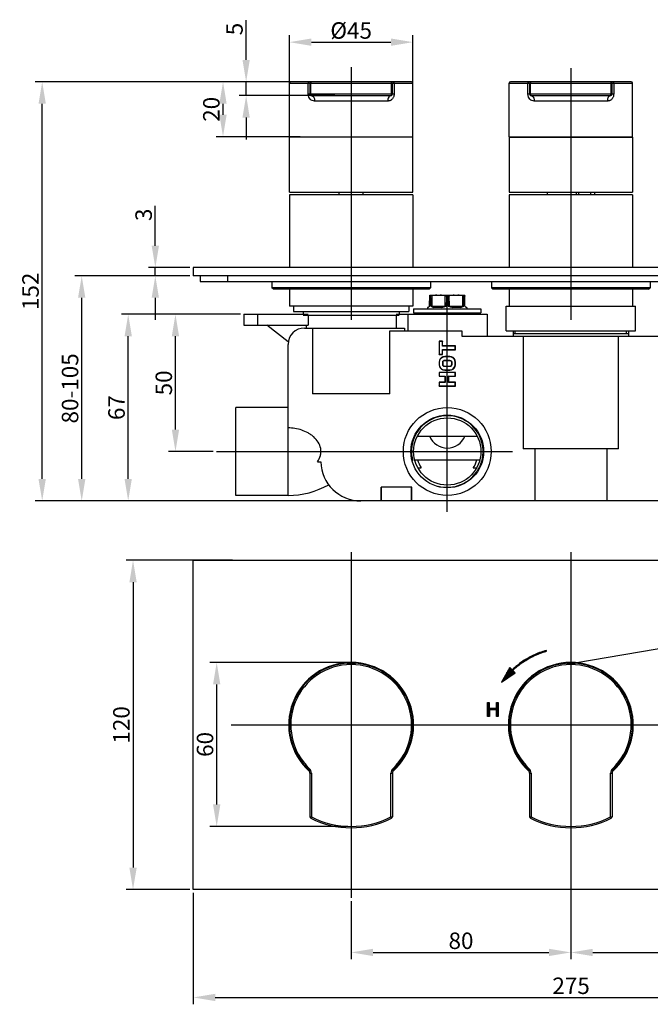
# Model space of a CAD drawing. Extents: x 11 to 419, y -108 to 251.
# Drawn here: x 11 to 241, y -108 to 251 of the extents above; entities that cross this region are included whole.
import ezdxf
from ezdxf.lldxf.tags import DXFTag

# ---------------------------------------------------------------- set-up
doc = ezdxf.new("R2010")
doc.units = 0
doc.header["$PDMODE"] = 35
doc.header["$PDSIZE"] = 3
doc.layers.add('02___PRT_ALL_AXES', color=7, linetype='Continuous')
doc.layers.add('6', color=6, linetype='Continuous')
doc.styles.get("Standard").update_dxf_attribs({"font": 'txt.shx', "height": 6})
tags = doc.linetypes.add('CENTER', pattern=[50.8, 31.75, -6.35, 6.35, -6.35]).pattern_tags.tags
tags[10:11] = [DXFTag(74, 4), DXFTag(75, 0), DXFTag(340, '0'), DXFTag(46, 1.0), DXFTag(50, 0.0), DXFTag(44, 0.0), DXFTag(45, 0.0)]
tags[8:9] = [DXFTag(74, 4), DXFTag(75, 0), DXFTag(340, '0'), DXFTag(46, 1.0), DXFTag(50, 0.0), DXFTag(44, 0.0), DXFTag(45, 0.0)]
tags[6:7] = [DXFTag(74, 4), DXFTag(75, 0), DXFTag(340, '0'), DXFTag(46, 1.0), DXFTag(50, 0.0), DXFTag(44, 0.0), DXFTag(45, 0.0)]
tags[4:5] = [DXFTag(74, 4), DXFTag(75, 0), DXFTag(340, '0'), DXFTag(46, 1.0), DXFTag(50, 0.0), DXFTag(44, 0.0), DXFTag(45, 0.0)]
doc.dimstyles.new('ISO-25_WS', dxfattribs={"dimtxt": 2, "dimasz": 2, "dimexe": 1.25, "dimexo": 0.625, "dimtad": 1, "dimdec": 1, "dimdsep": 46, "dimtxsty": 'Standard', "dimcen": 2.5, "dimclrd": 3, "dimclre": 3, "dimclrt": 1, "dimadec": 0, "dimazin": 0, "dimtfac": 1, "dimtdec": 1, "dimtmove": 0, "dimatfit": 3, "dimfxl": 1, "dimtolj": 1, "dimtzin": 0, "dimarcsym": 0})

# ---------------------------------------------------------------- blocks, each defined once
blk = doc.blocks.new('*D1')
at = {"color": 3, "linetype": 'ByBlock', "lineweight": -2}
for p, q in [((74.5, -67.51), (74.5, -108.09)), ((349.5, -67.51), (349.5, -108.09)), ((82.5, -105.59), (341.5, -105.59))]:
    blk.add_line(p, q, dxfattribs=at)
at = {"color": 3}
for points in [[(82.5, -104.26), (82.5, -106.92), (74.5, -105.59)], [(341.5, -104.26), (341.5, -106.92), (349.5, -105.59)]]:
    blk.add_solid(points, dxfattribs=at)
at = {"layer": 'Defpoints', "color": 0}
for p in [(74.5, -66.26), (349.5, -66.26), (349.5, -105.59)]:
    blk.add_point(p, dxfattribs=at)
at = {"color": 1, "insert": (212.1, -101.34), "char_height": 6, "attachment_point": 5}
blk.add_mtext('\\A1;275', dxfattribs=at)
blk = doc.blocks.new('*D2')
at = {"color": 3, "linetype": 'ByBlock', "lineweight": -2}
for p, q in [((88.81, 53.74), (50.05, 53.74)), ((52.55, 45.74), (52.55, -58.26)), ((73.25, -66.26), (50.05, -66.26))]:
    blk.add_line(p, q, dxfattribs=at)
at = {"color": 3}
for points in [[(51.22, 45.74), (53.89, 45.74), (52.55, 53.74)], [(51.22, -58.26), (53.89, -58.26), (52.55, -66.26)]]:
    blk.add_solid(points, dxfattribs=at)
at = {"layer": 'Defpoints', "color": 0}
for p in [(90.06, 53.74), (52.55, -66.26), (74.5, -66.26)]:
    blk.add_point(p, dxfattribs=at)
at = {"color": 1, "insert": (48.3, -6.26), "char_height": 6, "attachment_point": 5, "rotation": 90}
blk.add_mtext('\\A1;120', dxfattribs=at)
blk = doc.blocks.new('*D3')
at = {"color": 3, "linetype": 'ByBlock', "lineweight": -2}
for p, q in [((212, -59.56), (212, -91.68)), ((132, -70.51), (132, -91.68)), ((140, -89.18), (204, -89.18))]:
    blk.add_line(p, q, dxfattribs=at)
at = {"color": 3}
for points in [[(140, -87.84), (140, -90.51), (132, -89.18)], [(204, -87.84), (204, -90.51), (212, -89.18)]]:
    blk.add_solid(points, dxfattribs=at)
at = {"layer": 'Defpoints', "color": 0}
for p in [(212, -58.31), (132, -69.26), (212, -89.18)]:
    blk.add_point(p, dxfattribs=at)
at = {"color": 1, "insert": (172, -84.93), "char_height": 6, "attachment_point": 5}
blk.add_mtext('\\A1;80', dxfattribs=at)
blk = doc.blocks.new('*D4')
at = {"color": 3, "linetype": 'ByBlock', "lineweight": -2}
for p, q in [((292, -59.35), (292, -91.7)), ((212, -65.89), (212, -91.7)), ((220, -89.2), (284, -89.2))]:
    blk.add_line(p, q, dxfattribs=at)
at = {"color": 3}
for points in [[(220, -87.87), (220, -90.54), (212, -89.2)], [(284, -87.87), (284, -90.54), (292, -89.2)]]:
    blk.add_solid(points, dxfattribs=at)
at = {"layer": 'Defpoints', "color": 0}
for p in [(292, -58.1), (212, -64.64), (292, -89.2)]:
    blk.add_point(p, dxfattribs=at)
at = {"color": 1, "insert": (252, -84.95), "char_height": 6, "attachment_point": 5}
blk.add_mtext('\\A1;80', dxfattribs=at)
blk = doc.blocks.new('*D5')
at = {"color": 3, "linetype": 'ByBlock', "lineweight": -2}
for p, q in [((91.65, 143.37), (65.5, 143.37)), ((68, 101.37), (68, 135.37)), ((81.75, 93.37), (65.5, 93.37))]:
    blk.add_line(p, q, dxfattribs=at)
at = {"color": 3}
for points in [[(66.67, 135.37), (69.33, 135.37), (68, 143.37)], [(66.67, 101.37), (69.33, 101.37), (68, 93.37)]]:
    blk.add_solid(points, dxfattribs=at)
at = {"layer": 'Defpoints', "color": 0}
for p in [(68, 143.37), (92.9, 143.37), (83, 93.37)]:
    blk.add_point(p, dxfattribs=at)
at = {"color": 1, "insert": (63.75, 118.37), "char_height": 6, "attachment_point": 5, "rotation": 90}
blk.add_mtext('\\A1;50', dxfattribs=at)
blk = doc.blocks.new('*D6')
at = {"color": 3, "linetype": 'ByBlock', "lineweight": -2}
for p, q in [((73.25, 157.37), (31.36, 157.37)), ((33.86, 83.37), (33.86, 149.37)), ((139.53, 75.37), (31.36, 75.37))]:
    blk.add_line(p, q, dxfattribs=at)
at = {"color": 3}
for points in [[(32.52, 149.37), (35.19, 149.37), (33.86, 157.37)], [(32.52, 83.37), (35.19, 83.37), (33.86, 75.37)]]:
    blk.add_solid(points, dxfattribs=at)
at = {"layer": 'Defpoints', "color": 0}
for p in [(33.86, 157.37), (74.5, 157.37), (140.78, 75.37)]:
    blk.add_point(p, dxfattribs=at)
at = {"color": 1, "insert": (29.61, 116.37), "char_height": 6, "attachment_point": 5, "rotation": 90}
blk.add_mtext('\\A1;80-105', dxfattribs=at)
blk = doc.blocks.new('*D7')
at = {"color": 3, "linetype": 'ByBlock', "lineweight": -2}
for p, q in [((60.66, 168.37), (60.66, 182.87)), ((73.25, 160.37), (58.16, 160.37)), ((60.66, 157.37), (60.66, 160.37)), ((73.25, 157.37), (58.16, 157.37)), ((60.66, 149.37), (60.66, 141.37))]:
    blk.add_line(p, q, dxfattribs=at)
at = {"color": 3}
for points in [[(59.33, 168.37), (62, 168.37), (60.66, 160.37)], [(59.33, 149.37), (62, 149.37), (60.66, 157.37)]]:
    blk.add_solid(points, dxfattribs=at)
at = {"layer": 'Defpoints', "color": 0}
for p in [(60.66, 160.37), (74.5, 160.37), (74.5, 157.37)]:
    blk.add_point(p, dxfattribs=at)
at = {"color": 1, "insert": (56.41, 179.62), "char_height": 6, "attachment_point": 5, "rotation": 90}
blk.add_mtext('\\A1;3', dxfattribs=at)
blk = doc.blocks.new('*D8')
at = {"color": 3, "linetype": 'ByBlock', "lineweight": -2}
for p, q in [((91.65, 143.37), (48.29, 143.37)), ((50.79, 83.37), (50.79, 135.37)), ((138.91, 75.37), (48.29, 75.37))]:
    blk.add_line(p, q, dxfattribs=at)
at = {"color": 3}
for points in [[(49.46, 135.37), (52.12, 135.37), (50.79, 143.37)], [(49.46, 83.37), (52.12, 83.37), (50.79, 75.37)]]:
    blk.add_solid(points, dxfattribs=at)
at = {"layer": 'Defpoints', "color": 0}
for p in [(50.79, 143.37), (92.9, 143.37), (140.16, 75.37)]:
    blk.add_point(p, dxfattribs=at)
at = {"color": 1, "insert": (46.54, 109.37), "char_height": 6, "attachment_point": 5, "rotation": 90}
blk.add_mtext('\\A1;67', dxfattribs=at)
blk = doc.blocks.new('*D9')
at = {"color": 3, "linetype": 'ByBlock', "lineweight": -2}
for p, q in [((130.75, 228.07), (16.96, 228.07)), ((19.46, 83.37), (19.46, 220.07)), ((134.23, 75.37), (16.96, 75.37))]:
    blk.add_line(p, q, dxfattribs=at)
at = {"color": 3}
for points in [[(18.12, 220.07), (20.79, 220.07), (19.46, 228.07)], [(18.12, 83.37), (20.79, 83.37), (19.46, 75.37)]]:
    blk.add_solid(points, dxfattribs=at)
at = {"layer": 'Defpoints', "color": 0}
for p in [(19.46, 228.07), (132, 228.07), (135.48, 75.37)]:
    blk.add_point(p, dxfattribs=at)
at = {"color": 1, "insert": (15.21, 151.72), "char_height": 6, "attachment_point": 5, "rotation": 90}
blk.add_mtext('\\A1;152', dxfattribs=at)
blk = doc.blocks.new('*D10')
at = {"color": 3, "linetype": 'ByBlock', "lineweight": -2}
for p, q in [((93.74, 236.07), (93.74, 250.57)), ((126.06, 228.07), (91.24, 228.07)), ((93.74, 223.07), (93.74, 228.07)), ((126.06, 223.07), (91.24, 223.07)), ((93.74, 215.07), (93.74, 207.07))]:
    blk.add_line(p, q, dxfattribs=at)
at = {"color": 3}
for points in [[(92.41, 236.07), (95.07, 236.07), (93.74, 228.07)], [(92.41, 215.07), (95.07, 215.07), (93.74, 223.07)]]:
    blk.add_solid(points, dxfattribs=at)
at = {"layer": 'Defpoints', "color": 0}
for p in [(93.74, 228.07), (127.31, 228.07), (127.31, 223.07)]:
    blk.add_point(p, dxfattribs=at)
at = {"color": 1, "insert": (89.49, 247.32), "char_height": 6, "attachment_point": 5, "rotation": 90}
blk.add_mtext('\\A1;5', dxfattribs=at)
blk = doc.blocks.new('*D11')
at = {"color": 3, "linetype": 'ByBlock', "lineweight": -2}
for p, q in [((130.75, 16.49), (80.52, 16.49)), ((83.02, -35.26), (83.02, 8.49)), ((130.75, -43.26), (80.52, -43.26))]:
    blk.add_line(p, q, dxfattribs=at)
at = {"color": 3}
for points in [[(81.68, 8.49), (84.35, 8.49), (83.02, 16.49)], [(81.68, -35.26), (84.35, -35.26), (83.02, -43.26)]]:
    blk.add_solid(points, dxfattribs=at)
at = {"layer": 'Defpoints', "color": 0}
for p in [(83.02, 16.49), (132, 16.49), (132, -43.26)]:
    blk.add_point(p, dxfattribs=at)
at = {"color": 1, "insert": (78.77, -13.38), "char_height": 6, "attachment_point": 5, "rotation": 90}
blk.add_mtext('\\A1;60', dxfattribs=at)
blk = doc.blocks.new('*D12')
at = {"color": 3, "linetype": 'ByBlock', "lineweight": -2}
for p, q in [((109.5, 219.07), (109.5, 245.04)), ((154.5, 219.07), (154.5, 245.04)), ((117.5, 242.54), (146.5, 242.54))]:
    blk.add_line(p, q, dxfattribs=at)
at = {"color": 3}
for points in [[(117.5, 243.88), (117.5, 241.21), (109.5, 242.54)], [(146.5, 243.88), (146.5, 241.21), (154.5, 242.54)]]:
    blk.add_solid(points, dxfattribs=at)
at = {"layer": 'Defpoints', "color": 0}
for p in [(154.5, 242.54), (109.5, 217.82), (154.5, 217.82)]:
    blk.add_point(p, dxfattribs=at)
at = {"color": 1, "insert": (132, 246.79), "char_height": 6, "attachment_point": 5}
blk.add_mtext('\\A1;%%C45', dxfattribs=at)
blk = doc.blocks.new('*D13')
at = {"color": 3, "linetype": 'ByBlock', "lineweight": -2}
for p, q in [((112.69, 228.07), (82.82, 228.07)), ((85.32, 216.07), (85.32, 220.07)), ((113.46, 208.07), (82.82, 208.07))]:
    blk.add_line(p, q, dxfattribs=at)
at = {"color": 3}
for points in [[(83.99, 220.07), (86.65, 220.07), (85.32, 228.07)], [(83.99, 216.07), (86.65, 216.07), (85.32, 208.07)]]:
    blk.add_solid(points, dxfattribs=at)
at = {"layer": 'Defpoints', "color": 0}
for p in [(85.32, 228.07), (113.94, 228.07), (114.71, 208.07)]:
    blk.add_point(p, dxfattribs=at)
at = {"color": 1, "insert": (81.07, 218.07), "char_height": 6, "attachment_point": 5, "rotation": 90}
blk.add_mtext('\\A1;20', dxfattribs=at)

msp = doc.modelspace()

# ---------------------------------------------------------------- linework, layer by layer
at = {"color": 1, "linetype": 'CENTER', "ltscale": 0.75}
for p, q in [((132, 233.42), (132, 141.37)), ((212, 233.06), (212, 141.38)), ((167, 71.37), (167, 150.37)), ((83, 93.37), (190.79, 93.37)), ((132, 56.74), (132, -69.26)), ((212, 56.74), (212, -69.26)), ((88.3, -6.26), (352.5, -6.26))]:
    msp.add_line(p, q, dxfattribs=at)
at = {"color": 7, "linetype": 'Continuous'}
for p, q in [((109.5, 208.07), (109.5, 227.57)), ((109.5, 227.57), (154.5, 227.57)), ((154, 228.07), (110, 228.07)), ((116.39, 223.57), (116.39, 227.57)), ((117, 227.57), (117, 223.57)), ((117.27, 223.57), (117.27, 227.57)), ((146.73, 223.57), (146.73, 227.57)), ((147, 223.57), (147, 227.57)), ((147.61, 227.57), (147.61, 223.57)), ((154.5, 208.07), (154.5, 227.57)), ((189.5, 227.57), (234.5, 227.57)), ((189.5, 208.07), (189.5, 227.57)), ((234, 228.07), (190, 228.07)), ((196.39, 223.57), (196.39, 227.57)), ((197, 227.57), (197, 223.57)), ((197.27, 223.57), (197.27, 227.57)), ((226.73, 223.57), (226.73, 227.57)), ((227, 223.57), (227, 227.57)), ((227.61, 227.57), (227.61, 223.57)), ((234.5, 208.07), (234.5, 227.57)), ((147.61, 223.57), (116.39, 223.57)), ((117.5, 223.07), (146.5, 223.07)), ((227.61, 223.57), (196.39, 223.57)), ((197.5, 223.07), (226.5, 223.07)), ((145.32, 221.07), (118.68, 221.07)), ((225.32, 221.07), (198.68, 221.07)), ((109.5, 208.07), (154.5, 208.07)), ((189.5, 208.07), (234.5, 208.07)), ((127.65, 186.87), (127.65, 187.87)), ((136.35, 186.87), (136.35, 187.87)), ((213.97, 187.93), (213.97, 186.88)), ((214.83, 187.93), (214.83, 186.88)), ((219.16, 187.93), (219.16, 186.88)), ((77, 157.37), (77, 155.37)), ((77, 155.37), (347, 155.37)), ((87, 157.37), (87, 155.37)), ((103.15, 155.37), (103.15, 153.07)), ((160.85, 155.37), (160.85, 153.07)), ((183.15, 155.37), (183.15, 153.07)), ((240.85, 155.37), (240.85, 153.07)), ((160.85, 153.07), (103.15, 153.07)), ((103.65, 152.57), (103.15, 153.07)), ((160.35, 152.57), (103.65, 152.57)), ((160.35, 152.57), (160.85, 153.07)), ((240.85, 153.07), (183.15, 153.07)), ((183.65, 152.57), (183.15, 153.07)), ((240.35, 152.57), (183.65, 152.57)), ((240.35, 152.57), (240.85, 153.07)), ((160.57, 146.37), (160.59, 150.37)), ((160.59, 150.37), (173.41, 150.37)), ((160.94, 149.97), (160.68, 149.97)), ((161.34, 150.05), (161.33, 146.37)), ((166.23, 146.37), (166.24, 150.05)), ((167.26, 149.97), (166.74, 149.97)), ((167.76, 146.37), (167.75, 150.05)), ((172.66, 146.37), (172.65, 150.05)), ((173.32, 149.97), (173.06, 149.97)), ((173.43, 146.37), (173.41, 150.37)), ((111, 146.37), (111, 144.37)), ((111, 144.37), (153, 144.37)), ((114.5, 144.37), (114.5, 143.37)), ((149.5, 144.37), (149.5, 143.37)), ((153, 146.37), (153, 144.37)), ((154.75, 145.37), (179.25, 145.37)), ((154.75, 145.37), (154.75, 143.87)), ((154.75, 143.87), (179.25, 143.87)), ((157.8, 143.87), (157.8, 143.37)), ((160.07, 145.87), (159.85, 145.87)), ((159.85, 145.87), (159.85, 145.37)), ((160.07, 145.87), (160.57, 146.37)), ((160.57, 146.37), (160.63, 146.37)), ((161, 146.37), (166.62, 146.37)), ((161.27, 146.24), (161.33, 146.37)), ((165.05, 145.87), (162.01, 145.87)), ((166.17, 146.24), (166.23, 146.37)), ((167.37, 146.37), (173, 146.37)), ((167.83, 146.24), (167.76, 146.37)), ((171.98, 145.87), (168.95, 145.87)), ((172.73, 146.24), (172.66, 146.37)), ((173.37, 146.37), (173.43, 146.37)), ((173.93, 145.87), (173.43, 146.37)), ((174.15, 145.87), (173.93, 145.87)), ((174.15, 145.87), (174.15, 145.37)), ((176.2, 143.87), (176.2, 143.37)), ((179.25, 145.37), (179.25, 143.87)), ((92.9, 143.37), (116.28, 143.37)), ((92.9, 143.37), (92.9, 139.37)), ((97.9, 143.37), (97.9, 139.37)), ((114.5, 143.07), (149.5, 143.07)), ((116.28, 143.07), (116.28, 139.37)), ((148.43, 143.37), (181.5, 143.37)), ((148.43, 143.07), (148.43, 138.37)), ((152.58, 143.37), (152.58, 137.37)), ((181.5, 143.37), (181.5, 135.37)), ((92.9, 139.37), (116.28, 139.37)), ((109.08, 133.37), (101.28, 139.37)), ((115, 138.37), (151.44, 138.37)), ((115.57, 139.37), (115.57, 138.37)), ((117.93, 138.37), (117.93, 114.37)), ((146.07, 137.37), (172.29, 137.37)), ((146.07, 114.37), (146.07, 137.37)), ((151.44, 138.37), (151.44, 137.37)), ((172.29, 137.37), (172.29, 135.37)), ((191, 137.38), (191, 135.37)), ((191, 136.37), (233, 136.37)), ((233, 137.38), (233, 135.37)), ((165.32, 133.57), (163.99, 133.57)), ((163.99, 133.57), (164.1, 133.46)), ((163.99, 133.57), (163.99, 128.77)), ((165.22, 133.46), (164.1, 133.46)), ((164.1, 133.46), (164.1, 128.87)), ((165.32, 133.57), (165.22, 133.46)), ((165.22, 131.78), (165.22, 133.46)), ((165.32, 131.89), (165.32, 133.57)), ((172.29, 135.37), (251.71, 135.37)), ((194.63, 135.37), (194.63, 94.39)), ((229.37, 94.39), (229.37, 135.37)), ((109, 77.37), (109, 132.37)), ((165.32, 131.89), (165.22, 131.78)), ((169.9, 131.78), (165.22, 131.78)), ((165.22, 130.55), (169.9, 130.55)), ((165.32, 130.45), (165.22, 130.55)), ((165.22, 128.87), (165.22, 130.55)), ((170, 131.89), (165.32, 131.89)), ((165.32, 130.45), (170, 130.45)), ((165.32, 128.77), (165.32, 130.45)), ((170, 131.89), (169.9, 131.78)), ((169.9, 130.55), (169.9, 131.78)), ((170, 130.45), (169.9, 130.55)), ((170, 130.45), (170, 131.89)), ((163.99, 128.77), (164.1, 128.87)), ((163.99, 128.77), (165.32, 128.77)), ((164.12, 126.61), (163.99, 125.98)), ((163.99, 125.98), (164.1, 125.97)), ((163.99, 125.98), (163.99, 124.99)), ((164.1, 128.87), (165.22, 128.87)), ((164.22, 126.58), (164.1, 125.97)), ((164.1, 125.97), (164.1, 125.01)), ((164.38, 127.12), (164.12, 126.61)), ((164.12, 126.61), (164.22, 126.58)), ((164.47, 127.06), (164.22, 126.58)), ((164.9, 127.63), (164.38, 127.12)), ((164.38, 127.12), (164.47, 127.06)), ((164.96, 127.54), (164.47, 127.06)), ((165.42, 127.88), (164.9, 127.63)), ((164.9, 127.63), (164.96, 127.54)), ((165.46, 127.78), (164.96, 127.54)), ((165.32, 128.77), (165.22, 128.87)), ((165.34, 125.91), (165.43, 126.25)), ((165.45, 125.9), (165.34, 125.91)), ((165.34, 125.07), (165.34, 125.91)), ((166.06, 128.01), (165.42, 127.88)), ((165.42, 127.88), (165.46, 127.78)), ((165.43, 126.25), (165.57, 126.45)), ((165.52, 126.2), (165.43, 126.25)), ((165.45, 125.9), (165.52, 126.2)), ((165.45, 125.08), (165.45, 125.9)), ((166.07, 127.91), (165.46, 127.78)), ((165.52, 126.2), (165.64, 126.38)), ((165.57, 126.45), (165.78, 126.59)), ((165.64, 126.38), (165.57, 126.45)), ((165.64, 126.38), (165.83, 126.49)), ((165.78, 126.59), (166.13, 126.68)), ((165.83, 126.49), (165.78, 126.59)), ((165.83, 126.49), (166.15, 126.57)), ((167.93, 128.01), (166.06, 128.01)), ((166.06, 128.01), (166.07, 127.91)), ((167.92, 127.91), (166.07, 127.91)), ((166.13, 126.68), (167.86, 126.68)), ((166.15, 126.57), (166.13, 126.68)), ((166.15, 126.57), (167.85, 126.57)), ((167.85, 126.57), (167.86, 126.68)), ((167.85, 126.57), (168.17, 126.49)), ((167.86, 126.68), (168.22, 126.59)), ((167.93, 128.01), (167.92, 127.91)), ((168.54, 127.78), (167.92, 127.91)), ((168.58, 127.88), (167.93, 128.01)), ((168.17, 126.49), (168.22, 126.59)), ((168.17, 126.49), (168.36, 126.38)), ((168.22, 126.59), (168.43, 126.45)), ((168.36, 126.38), (168.43, 126.45)), ((168.36, 126.38), (168.47, 126.2)), ((168.43, 126.45), (168.57, 126.25)), ((168.47, 126.2), (168.57, 126.25)), ((168.47, 126.2), (168.55, 125.9)), ((168.58, 127.88), (168.54, 127.78)), ((169.04, 127.54), (168.54, 127.78)), ((168.55, 125.9), (168.66, 125.91)), ((168.55, 125.9), (168.55, 125.08)), ((168.57, 126.25), (168.66, 125.91)), ((169.1, 127.63), (168.58, 127.88)), ((168.66, 125.91), (168.66, 125.07)), ((169.1, 127.63), (169.04, 127.54)), ((169.53, 127.06), (169.04, 127.54)), ((169.61, 127.12), (169.1, 127.63)), ((169.61, 127.12), (169.53, 127.06)), ((169.78, 126.58), (169.53, 127.06)), ((169.88, 126.61), (169.61, 127.12)), ((169.88, 126.61), (169.78, 126.58)), ((169.9, 125.97), (169.78, 126.58)), ((170, 125.98), (169.88, 126.61)), ((170, 125.98), (169.9, 125.97)), ((169.9, 125.01), (169.9, 125.97)), ((170, 124.99), (170, 125.98)), ((163.99, 124.99), (164.1, 125.01)), ((163.99, 124.99), (164.12, 124.37)), ((170, 122.21), (163.99, 122.21)), ((163.99, 122.21), (164.1, 122.11)), ((163.99, 122.21), (163.99, 120.77)), ((164.1, 125.01), (164.22, 124.4)), ((169.9, 122.11), (164.1, 122.11)), ((164.1, 122.11), (164.1, 120.88)), ((164.12, 124.37), (164.22, 124.4)), ((164.12, 124.37), (164.38, 123.85)), ((164.22, 124.4), (164.47, 123.92)), ((164.38, 123.85), (164.47, 123.92)), ((164.38, 123.85), (164.9, 123.35)), ((164.47, 123.92), (164.96, 123.43)), ((164.9, 123.35), (164.96, 123.43)), ((164.9, 123.35), (165.42, 123.09)), ((164.96, 123.43), (165.46, 123.19)), ((165.45, 125.08), (165.34, 125.07)), ((165.43, 124.73), (165.34, 125.07)), ((165.42, 123.09), (165.46, 123.19)), ((165.42, 123.09), (166.06, 122.97)), ((165.52, 124.78), (165.43, 124.73)), ((165.57, 124.52), (165.43, 124.73)), ((165.52, 124.78), (165.45, 125.08)), ((165.46, 123.19), (166.07, 123.07)), ((165.64, 124.6), (165.52, 124.78)), ((165.64, 124.6), (165.57, 124.52)), ((165.78, 124.38), (165.57, 124.52)), ((165.83, 124.48), (165.64, 124.6)), ((165.83, 124.48), (165.78, 124.38)), ((166.13, 124.3), (165.78, 124.38)), ((166.15, 124.4), (165.83, 124.48)), ((166.06, 122.97), (166.07, 123.07)), ((166.06, 122.97), (167.93, 122.97)), ((166.07, 123.07), (167.92, 123.07)), ((166.15, 124.4), (166.13, 124.3)), ((167.86, 124.3), (166.13, 124.3)), ((167.85, 124.4), (166.15, 124.4)), ((168.17, 124.48), (167.85, 124.4)), ((167.85, 124.4), (167.86, 124.3)), ((168.22, 124.38), (167.86, 124.3)), ((167.92, 123.07), (168.54, 123.19)), ((167.93, 122.97), (167.92, 123.07)), ((167.93, 122.97), (168.58, 123.09)), ((168.36, 124.6), (168.17, 124.48)), ((168.17, 124.48), (168.22, 124.38)), ((168.43, 124.52), (168.22, 124.38)), ((168.47, 124.78), (168.36, 124.6)), ((168.36, 124.6), (168.43, 124.52)), ((168.57, 124.73), (168.43, 124.52)), ((168.55, 125.08), (168.47, 124.78)), ((168.47, 124.78), (168.57, 124.73)), ((168.54, 123.19), (169.04, 123.43)), ((168.58, 123.09), (168.54, 123.19)), ((168.55, 125.08), (168.66, 125.07)), ((168.66, 125.07), (168.57, 124.73)), ((168.58, 123.09), (169.1, 123.35)), ((169.04, 123.43), (169.53, 123.92)), ((169.1, 123.35), (169.04, 123.43)), ((169.1, 123.35), (169.61, 123.85)), ((169.53, 123.92), (169.78, 124.4)), ((169.61, 123.85), (169.53, 123.92)), ((169.61, 123.85), (169.88, 124.37)), ((169.78, 124.4), (169.9, 125.01)), ((169.88, 124.37), (169.78, 124.4)), ((169.88, 124.37), (170, 124.99)), ((170, 124.99), (169.9, 125.01)), ((170, 122.21), (169.9, 122.11)), ((169.9, 120.88), (169.9, 122.11)), ((170, 120.77), (170, 122.21)), ((163.99, 120.77), (164.1, 120.88)), ((163.99, 120.77), (166.09, 120.77)), ((166.09, 118.6), (163.99, 118.6)), ((163.99, 118.6), (164.1, 118.5)), ((163.99, 118.6), (163.99, 117.17)), ((164.1, 120.88), (166.19, 120.88)), ((166.19, 118.5), (164.1, 118.5)), ((164.1, 118.5), (164.1, 117.27)), ((166.09, 120.77), (166.19, 120.88)), ((166.09, 120.77), (166.09, 118.6)), ((166.09, 118.6), (166.19, 118.5)), ((166.19, 120.88), (166.19, 118.5)), ((167.44, 120.88), (169.9, 120.88)), ((167.54, 120.77), (167.44, 120.88)), ((167.44, 118.5), (167.44, 120.88)), ((167.54, 118.6), (167.44, 118.5)), ((169.9, 118.5), (167.44, 118.5)), ((167.54, 120.77), (170, 120.77)), ((167.54, 118.6), (167.54, 120.77)), ((170, 118.6), (167.54, 118.6)), ((170, 120.77), (169.9, 120.88)), ((170, 118.6), (169.9, 118.5)), ((169.9, 117.27), (169.9, 118.5)), ((170, 117.17), (170, 118.6)), ((163.99, 117.17), (164.1, 117.27)), ((163.99, 117.17), (170, 117.17)), ((164.1, 117.27), (169.9, 117.27)), ((170, 117.17), (169.9, 117.27)), ((146.07, 114.37), (117.93, 114.37)), ((109, 109.37), (90, 109.37)), ((90, 77.37), (90, 109.37)), ((177.88, 98.87), (156.11, 98.87)), ((229.37, 94.39), (194.63, 94.39)), ((198.92, 94.39), (198.92, 75.37)), ((225.08, 94.39), (225.08, 75.37)), ((155.12, 90.37), (178.88, 90.37)), ((119.74, 89.62), (121, 89.62)), ((156.32, 87.37), (157.54, 87.37)), ((176.46, 87.37), (177.68, 87.37)), ((154.11, 80.37), (142.89, 80.37)), ((142.89, 75.37), (142.89, 80.37)), ((143, 75.37), (143, 80.37)), ((154, 75.37), (154, 80.37)), ((154.11, 75.37), (154.11, 80.37)), ((109, 77.37), (90, 77.37)), ((288.52, 75.37), (135.48, 75.37)), ((130.5, 16.24), (130.45, 16.19)), ((130.5, 16.24), (132, 16.24)), ((132.12, 16.24), (133.5, 16.24)), ((133.5, 16.24), (133.55, 16.19)), ((210.5, 16.24), (210.45, 16.19)), ((210.5, 16.24), (212, 16.24)), ((212.12, 16.24), (213.5, 16.24)), ((213.5, 16.24), (213.55, 16.19)), ((116.39, -22.46), (116.73, -22.1)), ((117, -23.9), (117.5, -23.9)), ((117, -23.9), (117, -39.78)), ((117.5, -23.9), (117.5, -39.78)), ((146.5, -23.9), (147, -23.9)), ((146.5, -39.78), (146.5, -23.9)), ((147, -23.9), (147, -39.78)), ((147.26, -22.1), (147.61, -22.46)), ((196.39, -22.46), (196.73, -22.1)), ((197, -23.9), (197.5, -23.9)), ((197, -23.9), (197, -39.78)), ((197.5, -23.9), (197.5, -39.78)), ((226.5, -23.9), (227, -23.9)), ((226.5, -39.78), (226.5, -23.9)), ((227, -23.9), (227, -39.78)), ((227.26, -22.1), (227.61, -22.46)), ((117, -39.78), (117.5, -39.78)), ((117.5, -39.78), (117.27, -40.23)), ((146.5, -39.78), (147, -39.78)), ((146.73, -40.23), (146.5, -39.78)), ((197, -39.78), (197.5, -39.78)), ((197.5, -39.78), (197.27, -40.23)), ((226.5, -39.78), (227, -39.78)), ((226.73, -40.23), (226.5, -39.78))]:
    msp.add_line(p, q, dxfattribs=at)
at = {"color": 2, "linetype": 'Continuous'}
for p, q in [((191.75, 136.37), (191.75, 137.38)), ((232.25, 136.37), (232.25, 137.38))]:
    msp.add_line(p, q, dxfattribs=at)
at = {"color": 7, "linetype": 'Continuous'}
for radius in [16, 13.25, 12.25]:
    msp.add_circle((167, 93.37), radius, dxfattribs=at)
for centre, radius, start, end in [((110, 227.57), 0.5, 90, 180), ((117.5, 227.57), 0.5, 90, 180), ((146.5, 227.57), 0.5, 0, 90), ((154, 227.57), 0.5, 0, 90), ((190, 227.57), 0.5, 90, 180), ((197.5, 227.57), 0.5, 90, 180), ((226.5, 227.57), 0.5, 0, 90), ((234, 227.57), 0.5, 0, 90), ((117.5, 223.57), 0.5, 180, 270.0002), ((146.5, 223.57), 0.5, 270, 0), ((197.5, 223.57), 0.5, 180, 270.0002), ((226.5, 223.57), 0.5, 270, 0), ((797.48, 138.89), 636.89, 179.0035, 179.32678), ((-479.32, 137.28), 640.39, 0.81359, 1.13513), ((486.21, 138.08), 319.7, 177.8691, 178.5134), ((-152.22, 138.08), 319.7, 1.4866, 2.1309), ((813.32, 137.28), 640.39, 178.86487, 179.18641), ((-463.48, 138.89), 636.89, 0.67322, 0.9965), ((173.17, 145.91), 0.51, 61.0449, 66.8089), ((115, 132.37), 6, 90, 180), ((167, 101.54), 6.95, 202.6837, 337.3163), ((167, 93.37), 11.2, 195.5368, 212.3924), ((167, 93.37), 11.2, 327.6076, 344.4632), ((135.48, 89.85), 14.48, 180.9238, 270), ((109, 107.37), 30, 270, 299.5804), ((132, -6.26), 22.5, 313.9378, 226.0622), ((132, -6.26), 22, 313.9378, 226.0622), ((212, -6.26), 22.5, 313.9378, 226.0622), ((212, -6.26), 22, 313.9378, 226.0622), ((115, -23.9), 2, 0, 46.0622), ((115, -23.9), 2.5, 0, 46.0622), ((149, -23.9), 2.5, 133.9378, 180), ((149, -23.9), 2, 133.9378, 180), ((195, -23.9), 2, 0, 46.0622), ((195, -23.9), 2.5, 0, 46.0622), ((229, -23.9), 2.5, 133.9378, 180), ((229, -23.9), 2, 133.9378, 180), ((117.5, -39.78), 0.5, 180, 243.0556), ((132, -11.26), 32.5, 243.0556, 296.9444), ((132, -11.26), 32, 243.0556, 296.9444), ((146.5, -39.78), 0.5, 296.9444, 0), ((197.5, -39.78), 0.5, 180, 243.0556), ((212, -11.26), 32.5, 243.0556, 296.9444), ((212, -11.26), 32, 243.0556, 296.9444), ((226.5, -39.78), 0.5, 296.9444, 0)]:
    msp.add_arc(centre, radius, start, end, dxfattribs=at)
at = {"color": 2, "linetype": 'Continuous'}
msp.add_arc((167, 93.37), 13.05, 255, 195, dxfattribs=at)
at = {"color": 7, "linetype": 'Continuous'}
for major_axis, start_param, end_param in [((6.19, 6.19), -3.024787, -2.865898), ((6.19, 6.19), -2.37009, -2.2112), ((-6.19, 6.19), -4.071985, -3.913095), ((-6.19, 6.19), -3.417287, -3.258398)]:
    msp.add_ellipse((167, 152.8), major_axis=major_axis, ratio=0.57735, start_param=start_param, end_param=end_param, dxfattribs=at)
for points, start_tangent, end_tangent in [([(116.39, 227.57), (116.41, 227.76), (116.49, 227.93), (116.6, 228.03), (116.73, 228.07)], (0, 1), (1, 0)), ([(117.5, 228.07), (117.41, 228.03), (117.37, 227.99), (117.34, 227.93), (117.29, 227.76), (117.27, 227.57)], (-1, 0), (0.007346, -0.999973)), ([(146.73, 227.57), (146.71, 227.76), (146.66, 227.93), (146.63, 227.99), (146.59, 228.03), (146.5, 228.07)], (0.007346, 0.999973), (-1, 0)), ([(147.26, 228.07), (147.4, 228.03), (147.51, 227.93), (147.59, 227.76), (147.61, 227.57)], (1, 0), (0, -1)), ([(196.39, 227.57), (196.41, 227.76), (196.49, 227.93), (196.6, 228.03), (196.73, 228.07)], (0, 1), (1, 0)), ([(197.5, 228.07), (197.41, 228.03), (197.37, 227.99), (197.34, 227.93), (197.29, 227.76), (197.27, 227.57)], (-1, 0), (0.007346, -0.999973)), ([(226.73, 227.57), (226.71, 227.76), (226.66, 227.93), (226.63, 227.99), (226.59, 228.03), (226.5, 228.07)], (0.007346, 0.999973), (-1, 0)), ([(227.26, 228.07), (227.4, 228.03), (227.51, 227.93), (227.59, 227.76), (227.61, 227.57)], (1, 0), (0, -1)), ([(118.68, 221.07), (117.84, 221.24), (117.12, 221.74), (116.59, 222.54), (116.39, 223.57)], (-1, -0.000537), (0.003201, 0.999995)), ([(117.27, 223.57), (117.29, 223.38), (117.34, 223.22), (117.37, 223.16), (117.41, 223.11), (117.5, 223.07)], (-0.007346, -0.999973), (1, 0)), ([(117.5, 223.07), (117.73, 223.03), (117.95, 222.92), (118.16, 222.73), (118.34, 222.49), (118.59, 221.84), (118.68, 221.07)], (1, -0.000016), (0.000047, -1)), ([(147.61, 223.57), (147.56, 223.04), (147.41, 222.54), (147.18, 222.11), (146.88, 221.74), (146.54, 221.45), (146.15, 221.24), (145.95, 221.17), (145.74, 221.12), (145.32, 221.07)], (0.011609, -0.999933), (-0.999022, -0.044223)), ([(146.5, 223.07), (146.27, 223.03), (146.05, 222.92), (145.84, 222.73), (145.66, 222.49), (145.41, 221.84), (145.32, 221.07)], (-1, 0), (0, -1)), ([(146.5, 223.07), (146.59, 223.11), (146.63, 223.16), (146.66, 223.22), (146.71, 223.38), (146.73, 223.57)], (1, 0), (-0.007346, 0.999973)), ([(198.68, 221.07), (197.84, 221.24), (197.12, 221.74), (196.59, 222.54), (196.39, 223.57)], (-1, -0.000537), (0.003201, 0.999995)), ([(197.27, 223.57), (197.29, 223.38), (197.34, 223.22), (197.37, 223.16), (197.41, 223.11), (197.5, 223.07)], (-0.007346, -0.999973), (1, 0)), ([(197.5, 223.07), (197.73, 223.03), (197.95, 222.92), (198.16, 222.73), (198.34, 222.49), (198.59, 221.84), (198.68, 221.07)], (1, -0.000016), (0.000047, -1)), ([(227.61, 223.57), (227.56, 223.04), (227.41, 222.54), (227.18, 222.11), (226.88, 221.74), (226.54, 221.45), (226.15, 221.24), (225.95, 221.17), (225.74, 221.12), (225.32, 221.07)], (0.011609, -0.999933), (-0.999022, -0.044223)), ([(226.5, 223.07), (226.27, 223.03), (226.05, 222.92), (225.84, 222.73), (225.66, 222.49), (225.41, 221.84), (225.32, 221.07)], (-1, 0), (0, -1)), ([(226.5, 223.07), (226.59, 223.11), (226.63, 223.16), (226.66, 223.22), (226.71, 223.38), (226.73, 223.57)], (1, 0), (-0.007346, 0.999973)), ([(160.68, 149.97), (160.64, 149.98), (160.61, 150), (160.6, 150.02), (160.59, 150.05)], (-0.974188, 0.225737), (0.005236, 0.999986)), ([(161.34, 150.05), (161.23, 150.02), (160.94, 149.97)], (-0.965489, -0.260442), (-0.992473, -0.122464)), ([(163.16, 150.37), (162.25, 150.25), (161.34, 150.05)], (-0.997102, -0.07608), (-0.965489, -0.260442)), ([(166.24, 150.05), (165.34, 150.25), (164.43, 150.37)], (-0.965397, 0.260785), (-0.997099, 0.07611)), ([(166.74, 149.97), (166.61, 149.98), (166.24, 150.05)], (-0.996774, 0.080257), (-0.965397, 0.260785)), ([(167.75, 150.05), (167.64, 150.02), (167.26, 149.97)], (-0.965397, -0.260785), (-0.996774, -0.080257)), ([(169.57, 150.37), (168.65, 150.25), (167.75, 150.05)], (-0.997099, -0.07611), (-0.965397, -0.260785)), ([(172.65, 150.05), (171.75, 150.25), (170.84, 150.37)], (-0.965489, 0.260442), (-0.997102, 0.07608)), ([(173.06, 149.97), (172.97, 149.98), (172.65, 150.05)], (-0.992473, 0.122464), (-0.965489, 0.260442)), ([(173.41, 150.05), (173.4, 150.02), (173.39, 150), (173.36, 149.98), (173.32, 149.97)], (0.005236, -0.999986), (-0.974188, -0.225737)), ([(160.56, 146.34), (160.53, 146.32), (160.43, 146.24)], (-0.854056, -0.520182), (-0.707107, -0.707107)), ([(160.63, 146.37), (160.56, 146.34)], (-0.91955, -0.392972), (-0.854056, -0.520182)), ([(161.27, 146.24), (161.2, 146.28), (161, 146.37)], (-0.833772, 0.552109), (-0.942045, 0.335488)), ([(166.62, 146.37), (166.51, 146.35), (166.17, 146.24)], (-0.981651, -0.190687), (-0.928994, -0.370094)), ([(167.83, 146.24), (167.49, 146.35), (167.37, 146.37)], (-0.928994, 0.370094), (-0.981651, 0.190687)), ([(173, 146.37), (172.93, 146.35), (172.73, 146.24)], (-0.942045, -0.335488), (-0.833772, -0.552109)), ([(173.57, 146.24), (173.53, 146.27), (173.42, 146.35)], (-0.707107, 0.707107), (-0.875404, 0.483391)), ([(119.74, 89.62), (120.8, 91.9), (120.98, 93.15), (120.9, 94.42), (119.98, 96.76), (118.35, 98.68), (117.36, 99.47), (116.29, 100.14), (113.97, 101.16), (111.52, 101.76), (109, 101.96)], (0.57244, 0.819947), (-1, 0))]:
    msp.add_spline(points, degree=3, dxfattribs=dict(at, start_tangent=start_tangent, end_tangent=end_tangent))
at = {"layer": '02___PRT_ALL_AXES', "color": 7, "linetype": 'Continuous'}
for p, q in [((109.5, 208.07), (154.5, 208.07)), ((109.5, 187.87), (109.5, 208.07)), ((154.5, 187.87), (154.5, 208.07)), ((189.5, 207.93), (234.5, 207.93)), ((189.5, 207.93), (189.5, 187.93)), ((194, 208.07), (194, 207.93)), ((230, 208.07), (230, 207.93)), ((234.5, 207.93), (234.5, 187.93)), ((109.5, 187.87), (154.5, 187.87)), ((154.5, 186.87), (109.5, 186.87)), ((109.5, 186.87), (109.5, 160.37)), ((154.5, 186.87), (154.5, 160.37)), ((189.5, 187.93), (234.5, 187.93)), ((234.5, 186.88), (189.5, 186.88)), ((189.5, 186.88), (189.5, 160.37)), ((203.35, 187.93), (203.35, 186.88)), ((220.65, 187.93), (220.65, 186.88)), ((234.5, 186.88), (234.5, 160.37)), ((349.5, 160.37), (74.5, 160.37)), ((74.5, 160.37), (74.5, 157.37)), ((349.5, 157.37), (74.5, 157.37)), ((103.15, 155.37), (103.15, 153.07)), ((160.85, 155.37), (160.85, 153.07)), ((183.15, 155.37), (183.15, 153.07)), ((240.85, 155.37), (240.85, 153.07)), ((109.5, 152.57), (109.5, 146.37)), ((154.5, 152.57), (154.5, 146.37)), ((189.5, 152.57), (189.5, 146.38)), ((234.5, 152.57), (234.5, 146.38)), ((154.5, 146.37), (109.5, 146.37)), ((188.5, 146.38), (235.5, 146.38)), ((188.5, 137.38), (188.5, 146.38)), ((235.5, 137.38), (235.5, 146.38)), ((188.5, 137.38), (235.5, 137.38)), ((74.5, -66.26), (74.5, 53.74)), ((74.5, 53.74), (349.5, 53.74)), ((349.5, -66.26), (74.5, -66.26))]:
    msp.add_line(p, q, dxfattribs=at)
at = {"layer": '02___PRT_ALL_AXES', "color": 2, "linetype": 'CENTER'}
msp.add_line((167, 134.27), (167, 146.02), dxfattribs=at)
at = {"layer": '02___PRT_ALL_AXES', "color": 7, "linetype": 'Continuous'}
for centre, radius, start, end in [((132, -6.26), 22.75, 311.6885, 228.3115), ((132, -6.26), 22.5, 314.3918, 85.79), ((212, -6.26), 22.75, 311.6885, 228.3115), ((212, -6.26), 22.5, 112.1283, 117.63), ((212, -6.26), 22.5, 102.5808, 110.0514), ((212, -6.26), 22.5, 95.0686, 101.3336), ((212, -6.26), 22.5, 314.3918, 85.79), ((212, -6.26), 22.5, 127.7261, 135), ((212, -6.26), 22.5, 120.1339, 125.5778), ((212, -6.26), 22.5, 136.2039, 225.5992)]:
    msp.add_arc(centre, radius, start, end, dxfattribs=at)
at = {"layer": '6', "color": 2}
for p, q in [((196.44, 18.1), (195.73, 17.68)), ((196.21, 17.62), (196.21, 17.97)), ((196.37, 17.71), (196.37, 18.06)), ((197.17, 18.5), (196.44, 18.1)), ((196.44, 18.1), (196.44, 18.1)), ((196.53, 17.8), (196.53, 18.15)), ((196.69, 17.9), (197.48, 18.33)), ((196.69, 17.89), (196.69, 18.24)), ((196.85, 17.98), (196.85, 18.32)), ((197.01, 18.07), (197.01, 18.41)), ((197.94, 18.89), (197.17, 18.5)), ((197.17, 18.15), (197.17, 18.5)), ((197.32, 18.24), (197.32, 18.58)), ((197.48, 18.33), (198.21, 18.69)), ((197.48, 18.32), (197.48, 18.66)), ((197.64, 18.41), (197.64, 18.74)), ((197.8, 18.49), (197.8, 18.82)), ((198.36, 19.1), (197.94, 18.89)), ((197.96, 18.57), (197.96, 18.9)), ((198.12, 18.65), (198.12, 18.98)), ((198.21, 18.69), (198.55, 18.86)), ((198.28, 18.72), (198.28, 19.06)), ((199, 19.39), (198.36, 19.1)), ((198.44, 18.8), (198.44, 19.13)), ((198.55, 18.86), (199.15, 19.13)), ((198.59, 18.88), (198.59, 19.21)), ((198.75, 18.95), (198.75, 19.28)), ((198.91, 19.02), (198.91, 19.35)), ((199.8, 19.74), (199, 19.39)), ((199.07, 19.1), (199.07, 19.42)), ((199.15, 19.13), (199.53, 19.3)), ((199.23, 19.17), (199.23, 19.49)), ((199.39, 19.24), (199.39, 19.56)), ((199.53, 19.3), (200.12, 19.54)), ((199.55, 19.31), (199.55, 19.63)), ((199.71, 19.37), (199.71, 19.7)), ((200.63, 20.07), (199.8, 19.74)), ((199.86, 19.44), (199.86, 19.76)), ((200.02, 19.5), (200.02, 19.83)), ((200.12, 19.54), (200.62, 19.74)), ((200.18, 19.57), (200.18, 19.89)), ((200.34, 19.63), (200.34, 19.95)), ((200.5, 19.7), (200.5, 20.02)), ((200.62, 19.74), (201.28, 19.99)), ((201.24, 20.29), (200.63, 20.07)), ((200.66, 19.76), (200.66, 20.08)), ((200.82, 19.82), (200.82, 20.14)), ((200.98, 19.87), (200.98, 20.19)), ((201.13, 19.93), (201.13, 20.25)), ((201.78, 20.48), (201.24, 20.29)), ((201.28, 19.99), (201.96, 20.22)), ((201.29, 19.99), (201.29, 20.31)), ((201.45, 20.05), (201.45, 20.37)), ((201.61, 20.1), (201.61, 20.42)), ((201.77, 20.16), (201.77, 20.47)), ((202.25, 20.63), (201.78, 20.48)), ((201.93, 20.21), (201.93, 20.53)), ((201.96, 20.22), (202.42, 20.37)), ((202.09, 20.26), (202.09, 20.58)), ((202.56, 20.73), (202.25, 20.63)), ((202.25, 20.31), (202.25, 20.63)), ((202.4, 20.37), (202.4, 20.68)), ((202.42, 20.37), (202.94, 20.53)), ((203.11, 20.89), (202.56, 20.73)), ((202.56, 20.41), (202.56, 20.73)), ((202.72, 20.46), (202.72, 20.78)), ((202.88, 20.51), (202.88, 20.82)), ((202.94, 20.53), (203.19, 20.6)), ((203.04, 20.56), (203.04, 20.87)), ((203.19, 20.6), (203.11, 20.89)), ((189.82, 14.67), (186.8, 9.32)), ((189.7, 11.35), (189.7, 14.47)), ((190.25, 14.22), (189.82, 14.67)), ((189.86, 11.46), (189.86, 14.62)), ((190.02, 11.57), (190.02, 14.46)), ((191.43, 14.55), (191.14, 14.29)), ((191.29, 14.02), (191.29, 14.43)), ((191.95, 14.99), (191.43, 14.55)), ((191.45, 14.17), (191.45, 14.57)), ((191.6, 14.3), (191.8, 14.47)), ((191.61, 14.31), (191.61, 14.7)), ((191.77, 14.44), (191.77, 14.84)), ((191.8, 14.47), (192.04, 14.68)), ((191.93, 14.58), (191.93, 14.97)), ((192.33, 15.31), (191.95, 14.99)), ((192.04, 14.68), (192.29, 14.88)), ((192.09, 14.71), (192.09, 15.1)), ((192.24, 14.85), (192.24, 15.23)), ((192.29, 14.88), (192.56, 15.1)), ((192.66, 15.56), (192.33, 15.31)), ((192.4, 14.98), (192.4, 15.36)), ((192.56, 15.1), (192.56, 15.49)), ((192.56, 15.1), (192.75, 15.25)), ((192.96, 15.8), (192.66, 15.56)), ((192.72, 15.23), (192.72, 15.61)), ((192.75, 15.25), (193.06, 15.5)), ((192.88, 15.36), (192.88, 15.74)), ((193.32, 16.07), (192.96, 15.8)), ((193.04, 15.48), (193.04, 15.86)), ((193.06, 15.5), (193.3, 15.68)), ((193.2, 15.6), (193.2, 15.98)), ((193.3, 15.68), (193.57, 15.88)), ((193.83, 16.44), (193.32, 16.07)), ((193.36, 15.72), (193.36, 16.1)), ((193.51, 15.84), (193.51, 16.21)), ((193.57, 15.88), (193.85, 16.08)), ((193.67, 15.96), (193.67, 16.33)), ((194.57, 16.95), (193.83, 16.44)), ((193.83, 16.07), (193.83, 16.44)), ((193.85, 16.08), (194.21, 16.34)), ((193.99, 16.18), (193.99, 16.55)), ((194.15, 16.3), (194.15, 16.66)), ((194.21, 16.34), (194.36, 16.45)), ((194.31, 16.41), (194.31, 16.77)), ((194.36, 16.45), (194.64, 16.63)), ((194.47, 16.52), (194.47, 16.88)), ((195.06, 17.27), (194.57, 16.95)), ((194.63, 16.62), (194.63, 16.98)), ((194.64, 16.63), (194.81, 16.75)), ((194.78, 16.73), (194.78, 17.09)), ((194.81, 16.75), (195.1, 16.94)), ((194.94, 16.83), (194.94, 17.19)), ((195.43, 17.5), (195.06, 17.27)), ((195.1, 16.94), (195.1, 17.29)), ((195.1, 16.94), (195.56, 17.23)), ((195.26, 17.04), (195.26, 17.39)), ((195.42, 17.14), (195.42, 17.49)), ((195.73, 17.68), (195.43, 17.5)), ((195.56, 17.23), (196, 17.49)), ((195.58, 17.24), (195.58, 17.59)), ((195.74, 17.34), (195.74, 17.69)), ((195.9, 17.43), (195.9, 17.78)), ((196, 17.49), (196.69, 17.9)), ((196.05, 17.53), (196.05, 17.87)), ((186.8, 9.32), (191.69, 12.74)), ((187.64, 9.91), (187.64, 10.81)), ((187.8, 10.02), (187.8, 11.09)), ((187.96, 10.13), (187.96, 11.38)), ((188.12, 10.24), (188.12, 11.66)), ((188.28, 10.35), (188.28, 11.94)), ((188.43, 10.46), (188.43, 12.22)), ((188.59, 10.58), (188.59, 12.5)), ((188.75, 10.69), (188.75, 12.78)), ((188.91, 10.8), (188.91, 13.06)), ((189.07, 10.91), (189.07, 13.34)), ((189.23, 11.02), (189.23, 13.63)), ((189.39, 11.13), (189.39, 13.91)), ((189.55, 11.24), (189.55, 14.19)), ((190.18, 11.69), (190.18, 14.29)), ((190.63, 13.83), (190.25, 14.22)), ((190.34, 11.8), (190.34, 14.13)), ((190.5, 11.91), (190.5, 13.97)), ((190.8, 13.98), (190.63, 13.83)), ((190.66, 12.02), (190.66, 13.85)), ((191.02, 14.19), (190.8, 13.98)), ((190.82, 12.13), (190.82, 14)), ((190.84, 13.61), (191.23, 13.97)), ((191.69, 12.74), (190.84, 13.61)), ((190.97, 13.73), (190.97, 14.14)), ((190.97, 12.24), (190.97, 13.48)), ((191.14, 14.29), (191.02, 14.19)), ((191.13, 13.88), (191.13, 14.29)), ((191.13, 12.35), (191.13, 13.31)), ((191.23, 13.97), (191.41, 14.13)), ((191.29, 12.46), (191.29, 13.15)), ((191.41, 14.13), (191.6, 14.3)), ((191.45, 12.57), (191.45, 12.99)), ((191.61, 12.68), (191.61, 12.82)), ((186.85, 9.35), (186.85, 9.41)), ((187.01, 9.47), (187.01, 9.69)), ((187.16, 9.58), (187.16, 9.97)), ((187.32, 9.69), (187.32, 10.25)), ((187.48, 9.8), (187.48, 10.53)), ((181.65, 1.85), (182.31, 1.85)), ((181.65, -3.15), (181.65, 1.85)), ((181.66, -3.15), (181.66, 1.85)), ((181.82, -3.15), (181.82, 1.85)), ((181.98, -3.15), (181.98, 1.85)), ((182.14, -3.15), (182.14, 1.85)), ((182.29, -3.15), (182.29, 1.85)), ((182.31, 1.85), (182.31, -0.2)), ((184.91, -0.2), (184.91, 1.85)), ((184.91, 1.85), (185.58, 1.85)), ((184.99, -3.15), (184.99, 1.85)), ((185.15, -3.15), (185.15, 1.85)), ((185.31, -3.15), (185.31, 1.85)), ((185.47, -3.15), (185.47, 1.85)), ((185.58, 1.85), (185.58, -3.15)), ((182.32, -3.15), (181.65, -3.15)), ((182.31, -0.2), (184.91, -0.2)), ((184.91, -0.79), (182.32, -0.79)), ((182.32, -0.79), (182.32, -3.15)), ((182.45, -0.79), (182.45, -0.2)), ((182.61, -0.79), (182.61, -0.2)), ((182.77, -0.79), (182.77, -0.2)), ((182.93, -0.79), (182.93, -0.2)), ((183.09, -0.79), (183.09, -0.2)), ((183.25, -0.79), (183.25, -0.2)), ((183.41, -0.79), (183.41, -0.2)), ((183.56, -0.79), (183.56, -0.2)), ((183.72, -0.79), (183.72, -0.2)), ((183.88, -0.79), (183.88, -0.2)), ((184.04, -0.79), (184.04, -0.2)), ((184.2, -0.79), (184.2, -0.2)), ((184.36, -0.79), (184.36, -0.2)), ((184.52, -0.79), (184.52, -0.2)), ((184.68, -0.79), (184.68, -0.2)), ((184.83, -0.79), (184.83, -0.2)), ((184.91, -3.15), (184.91, -0.79)), ((185.58, -3.15), (184.91, -3.15))]:
    msp.add_line(p, q, dxfattribs=at)

# ---------------------------------------------------------------- dimensions: what is measured, and where the dimension line sits
for base, p1, p2, picture, middle in [((93.74, 228.07), (127.31, 223.07), (127.31, 228.07), '*D10', (89.49, 247.32)), ((85.32, 228.07), (114.71, 208.07), (113.94, 228.07), '*D13', (81.07, 218.07)), ((60.66, 160.37), (74.5, 157.37), (74.5, 160.37), '*D7', (56.41, 179.62)), ((68, 143.37), (83, 93.37), (92.9, 143.37), '*D5', (63.75, 118.37)), ((52.55, -66.26), (90.06, 53.74), (74.5, -66.26), '*D2', (48.3, -6.26)), ((83.02, 16.49), (132, -43.26), (132, 16.49), '*D11', (78.77, -13.38))]:
    dim = msp.add_linear_dim(base=base, p1=p1, p2=p2, angle=90, dimstyle='ISO-25_WS', override={"dimtxt": 4, "dimasz": 8, "dimexe": 2.5, "dimexo": 1.25, "dimgap": 1.25, "dimdec": 0, "dimarcsym": 1})
    dim.commit()
    dim.dimension.update_dxf_attribs({"geometry": picture, "text_midpoint": middle})
dim = msp.add_linear_dim(base=(154.5, 242.54), p1=(109.5, 217.82), p2=(154.5, 217.82), text='%%C<>', dimstyle='ISO-25_WS', override={"dimtxt": 4, "dimasz": 8, "dimexe": 2.5, "dimexo": 1.25, "dimgap": 1.25, "dimdec": 0, "dimarcsym": 1})
dim.commit()
dim.dimension.update_dxf_attribs({"geometry": '*D12', "text_midpoint": (132, 246.79)})
for base, p1, p2, text, picture, middle in [((19.46, 228.07), (135.48, 75.37), (132, 228.07), '152', '*D9', (15.21, 151.72)), ((33.86, 157.37), (140.78, 75.37), (74.5, 157.37), '80-105', '*D6', (29.61, 116.37)), ((50.79, 143.37), (140.16, 75.37), (92.9, 143.37), '67', '*D8', (46.54, 109.37))]:
    dim = msp.add_linear_dim(base=base, p1=p1, p2=p2, angle=90, text=text, dimstyle='ISO-25_WS', override={"dimtxt": 4, "dimasz": 8, "dimexe": 2.5, "dimexo": 1.25, "dimgap": 1.25, "dimdec": 0, "dimarcsym": 1})
    dim.commit()
    dim.dimension.update_dxf_attribs({"geometry": picture, "text_midpoint": middle})
for base, p1, p2, picture, middle in [((212, -89.18), (132, -69.26), (212, -58.31), '*D3', (172, -84.93)), ((292, -89.2), (212, -64.64), (292, -58.1), '*D4', (252, -84.95))]:
    dim = msp.add_linear_dim(base=base, p1=p1, p2=p2, dimstyle='ISO-25_WS', override={"dimtxt": 4, "dimasz": 8, "dimexe": 2.5, "dimexo": 1.25, "dimgap": 1.25, "dimdec": 0, "dimarcsym": 1})
    dim.commit()
    dim.dimension.update_dxf_attribs({"geometry": picture, "text_midpoint": middle})
dim = msp.add_linear_dim(base=(349.5, -105.59), p1=(74.5, -66.26), p2=(349.5, -66.26), dimstyle='ISO-25_WS', override={"dimtxt": 4, "dimasz": 8, "dimexe": 2.5, "dimexo": 1.25, "dimgap": 1.25, "dimdec": 0, "dimarcsym": 1})
dim.commit()
dim.dimension.update_dxf_attribs({"geometry": '*D1', "text_midpoint": (212.1, -105.59), "dimtype": 160})

# ---------------------------------------------------------------- leaders
msp.add_leader([(396.97, 47.2), (213.5, 16.24)], dimstyle='ISO-25_WS', override={"dimtxt": 4, "dimasz": 8, "dimexe": 2.5, "dimexo": 1.25, "dimgap": 1.25, "dimdec": 0, "dimarcsym": 1})

doc.saveas('drawing.dxf')
